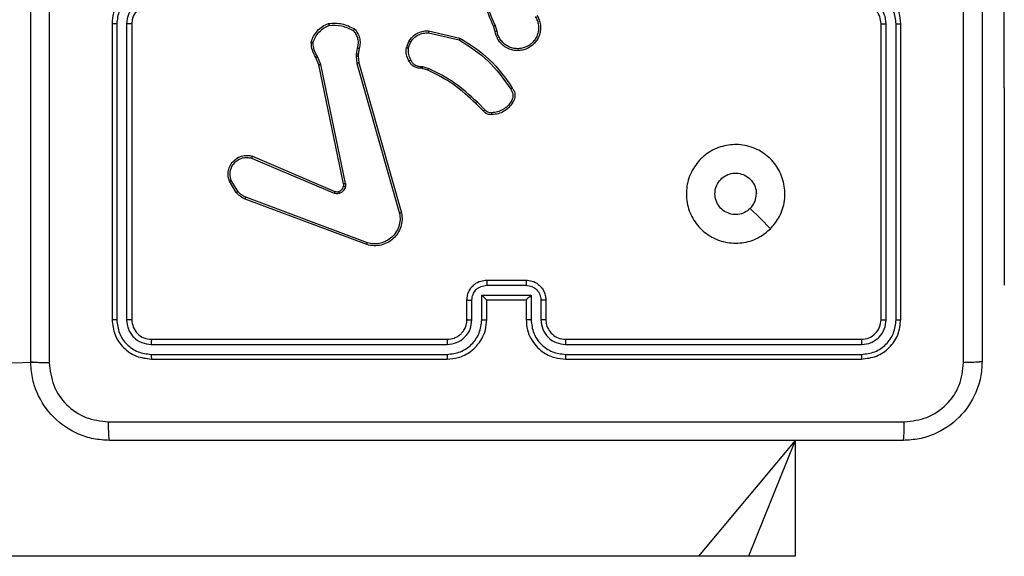
# Model space of a CAD drawing. Units: millimetres. Extents: x 315 to 699, y 220 to 532.
# Drawn here: x 539 to 549, y 371 to 377 of the extents above; entities that cross this region are included whole.
import ezdxf

# ---------------------------------------------------------------- set-up
doc = ezdxf.new("R2010")
doc.units = ezdxf.units.MM
doc.header["$LTSCALE"] = 25

msp = doc.modelspace()

# ---------------------------------------------------------------- linework, layer by layer
at = {"color": 7, "linetype": 'Continuous', "lineweight": 25}
for p, q in [((548.989, 376.2464), (548.989, 378.7464)), ((539.9391, 376.8964), (539.9391, 373.8964)), ((539.9865, 376.896), (539.9864, 373.8941)), ((540.0866, 376.896), (540.0865, 373.8941)), ((540.139, 376.8964), (540.139, 373.8964)), ((543.1476, 376.8036), (543.4582, 376.7329)), ((543.1494, 376.8236), (543.4667, 376.7512)), ((543.8245, 376.8162), (543.8066, 376.8718)), ((543.8441, 376.8194), (543.8244, 376.8803)), ((547.7391, 373.8964), (547.7391, 376.8964)), ((547.7916, 373.8941), (547.7915, 376.896)), ((547.8916, 373.8941), (547.8916, 376.896)), ((547.939, 373.8964), (547.939, 376.8964)), ((542.9241, 376.652), (542.9518, 376.7217)), ((542.9436, 376.6481), (542.9687, 376.7112)), ((542.4258, 376.65), (542.4148, 376.5893)), ((542.4451, 376.6441), (542.4352, 376.5887)), ((542.0368, 376.4798), (542.0053, 376.5546)), ((542.0559, 376.4836), (542.0214, 376.5655)), ((542.4148, 376.5893), (542.4139, 376.5669)), ((542.4139, 376.5669), (542.4224, 376.4936)), ((542.4352, 376.5887), (542.4342, 376.5662)), ((542.4342, 376.5662), (542.442, 376.4993)), ((542.2877, 375.2732), (542.0368, 376.4798)), ((542.3069, 375.2767), (542.0559, 376.4836)), ((542.4224, 376.4936), (542.8552, 374.9726)), ((542.442, 376.4993), (542.8749, 374.978)), ((543.0854, 376.4421), (543.071, 376.4442)), ((543.0717, 376.464), (543.088, 376.4617)), ((543.1423, 376.4258), (543.0854, 376.4421)), ((543.088, 376.4617), (543.1503, 376.4438)), ((548.989, 376.2464), (548.989, 374.2464)), ((543.7062, 376.0109), (543.6304, 376.0866)), ((543.7212, 376.0237), (543.6446, 376.1004)), ((541.3551, 375.5336), (542.1911, 375.1773)), ((541.3626, 375.5529), (542.1994, 375.1963)), ((541.214, 375.197), (541.1473, 375.3085)), ((541.1991, 375.1851), (541.1295, 375.3014)), ((542.5232, 374.6564), (541.2898, 375.1192)), ((542.5292, 374.6746), (541.2961, 375.1373)), ((543.7389, 374.2444), (544.1392, 374.2444)), ((543.739, 374.2964), (544.139, 374.2964)), ((548.989, 374.2464), (548.989, 374.2464)), ((543.6889, 374.1443), (544.1892, 374.1443)), ((543.6889, 373.8941), (543.6889, 374.1443)), ((544.1892, 374.1443), (544.1892, 373.8941)), ((543.5391, 373.8964), (543.5391, 374.0964)), ((543.5888, 373.8941), (543.5888, 374.0943)), ((543.739, 373.8964), (543.739, 374.0964)), ((543.739, 374.0964), (543.739, 374.0964)), ((543.739, 374.0964), (544.139, 374.0964)), ((544.139, 374.0964), (544.139, 373.8964)), ((544.139, 374.0964), (544.1391, 374.0964)), ((544.2893, 374.0943), (544.2893, 373.8941)), ((544.3391, 374.0964), (544.3391, 373.8964)), ((540.3367, 373.6439), (543.3387, 373.6439)), ((540.3391, 373.6964), (543.339, 373.6964)), ((544.5391, 373.6964), (547.539, 373.6964)), ((544.5394, 373.6439), (547.5414, 373.6439)), ((540.3367, 373.5438), (543.3387, 373.5439)), ((544.5394, 373.5439), (547.5414, 373.5438)), ((539.3017, 373.4607), (501.4576, 372.9964)), ((540.3391, 373.4964), (543.339, 373.4964)), ((544.5391, 373.4964), (547.539, 373.4964)), ((546.8679, 372.6714), (546.8679, 371.4964)), ((545.8887, 371.4964), (501.4576, 371.4964)), ((546.3961, 371.4964), (545.8887, 371.4964)), ((546.8679, 371.4964), (546.3961, 371.4964))]:
    msp.add_line(p, q, dxfattribs=at)
at = {"color": 8, "linetype": 'Continuous', "lineweight": 25}
for p, q in [((548.989, 376.2464), (548.989, 376.2464)), ((546.8679, 372.6714), (545.8887, 371.4964)), ((546.8679, 372.6714), (546.3961, 371.4964))]:
    msp.add_line(p, q, dxfattribs=at)
at = {"color": 7, "linetype": 'Continuous', "lineweight": 25, "flags": 128}
msp.add_lwpolyline([(546.6174, 374.818), (546.515, 374.9205), (546.4126, 375.0229)], dxfattribs=at)
at = {"color": 7, "linetype": 'Continuous', "lineweight": 25}
msp.add_arc((540.3391, 376.8964), 0.2, 90.00052, 179.99851, dxfattribs=at)
for points, knots in [([(539.1141, 373.4714), (539.1141, 374.3654), (539.1141, 376.1536), (539.1141, 378.8392), (539.1141, 380.6275), (539.1141, 381.5214)], [0, 0, 0, 0, 0.3332958, 0.6667014, 1, 1, 1, 1]), ([(548.5764, 373.4607), (548.5763, 374.3572), (548.5763, 376.15), (548.5763, 378.8428), (548.5763, 380.6357), (548.5764, 381.5321)], [0, 0, 0, 0, 0.333336, 0.666664, 1, 1, 1, 1]), ([(548.764, 381.5214), (548.764, 380.6275), (548.764, 378.8392), (548.764, 376.1536), (548.764, 374.3654), (548.764, 373.4714)], [0, 0, 0, 0, 0.333296, 0.666701, 1, 1, 1, 1]), ([(543.8066, 376.8718), (543.7447, 377.0244), (543.6208, 377.3297), (543.6168, 377.659), (543.6147, 377.8237)], [0, 0, 0, 0, 0.5, 1, 1, 1, 1]), ([(539.3018, 377.4964), (539.3018, 376.8235), (539.3018, 375.4775), (539.3018, 374.133), (539.3017, 373.4607)], [0, 0, 0, 0, 0.499992, 1, 1, 1, 1]), ([(543.8244, 376.8803), (543.7818, 376.9793), (543.6966, 377.1772), (543.6625, 377.39), (543.6454, 377.4964)], [0, 0, 0, 0, 0.4999909, 1, 1, 1, 1]), ([(540.3391, 377.2964), (540.304, 377.2938), (540.2364, 377.2886), (540.1453, 377.2503), (540.0715, 377.198), (540.0013, 377.1201), (539.949, 377.0178), (539.9421, 376.9335), (539.9391, 376.8964)], [0, 0, 0, 0, 0.167547, 0.322998, 0.466358, 0.597606, 0.822848, 1, 1, 1, 1]), ([(540.3367, 377.2463), (540.291, 377.2407), (540.1997, 377.2297), (540.1022, 377.1626), (540.0439, 377.0923), (539.9995, 377.0111), (539.9917, 376.942), (539.9865, 376.896)], [0, 0, 0, 0, 0.2496199, 0.4992354, 0.6235774, 0.7498816, 1, 1, 1, 1]), ([(547.939, 376.8964), (547.936, 376.9335), (547.9292, 377.0177), (547.8769, 377.12), (547.8068, 377.1979), (547.7329, 377.2502), (547.6418, 377.2886), (547.5741, 377.2938), (547.539, 377.2964)], [0, 0, 0, 0, 0.17695, 0.40212, 0.533384, 0.6768, 0.832337, 1, 1, 1, 1]), ([(547.8916, 376.896), (547.886, 376.9418), (547.8748, 377.0334), (547.7948, 377.1495), (547.6789, 377.2303), (547.5873, 377.2409), (547.5414, 377.2463)], [0, 0, 0, 0, 0.249906, 0.499847, 0.749541, 1, 1, 1, 1]), ([(540.3367, 377.1462), (540.3039, 377.1424), (540.2385, 377.1348), (540.1557, 377.0771), (540.0985, 376.9942), (540.0905, 376.9287), (540.0866, 376.896)], [0, 0, 0, 0, 0.250449, 0.500145, 0.750097, 1, 1, 1, 1]), ([(547.7915, 376.896), (547.7875, 376.9287), (547.7796, 376.9942), (547.7224, 377.0771), (547.6396, 377.1348), (547.5741, 377.1424), (547.5414, 377.1462)], [0, 0, 0, 0, 0.2499007, 0.4998456, 0.7495534, 1, 1, 1, 1]), ([(547.7391, 376.8964), (547.7365, 376.921), (547.7326, 376.9589), (547.7085, 377.0051), (547.6852, 377.0347), (547.6599, 377.0567), (547.6316, 377.0748), (547.5921, 377.092), (547.5584, 377.0948), (547.539, 377.0964)], [0, 0, 0, 0, 0.2336213, 0.3600142, 0.4924707, 0.5927281, 0.6790247, 0.8148382, 1, 1, 1, 1]), ([(542.1338, 376.8993), (542.1804, 376.9017), (542.2736, 376.9065), (542.3569, 376.8644), (542.3986, 376.8433)], [0, 0, 0, 0, 0.499997, 1, 1, 1, 1]), ([(544.2482, 376.9813), (544.2566, 376.9663), (544.2733, 376.9363), (544.285, 376.8857), (544.2861, 376.8341), (544.2758, 376.7841), (544.2551, 376.7378), (544.2249, 376.6967), (544.1853, 376.6624), (544.14, 376.6385), (544.0918, 376.6251), (544.0425, 376.622), (543.9918, 376.6298), (543.9308, 376.6538), (543.8803, 376.6957), (543.8408, 376.7544), (543.8306, 376.7929), (543.8245, 376.8162)], [0, 0, 0, 0, 0.062543, 0.125087, 0.18763, 0.250175, 0.31021, 0.371909, 0.435276, 0.50031, 0.557567, 0.617263, 0.679399, 0.743964, 0.855302, 0.912919, 1, 1, 1, 1]), ([(544.2314, 376.9704), (544.239, 376.9567), (544.2543, 376.9293), (544.2651, 376.8831), (544.2661, 376.8359), (544.2566, 376.7896), (544.2372, 376.7465), (544.2087, 376.7088), (544.1727, 376.6781), (544.1308, 376.6563), (544.0852, 376.644), (544.038, 376.6422), (543.9915, 376.6507), (543.948, 376.6693), (543.9097, 376.697), (543.8785, 376.7323), (543.8552, 376.7737), (543.8478, 376.8042), (543.8441, 376.8194)], [0, 0, 0, 0, 0.0625077, 0.1250159, 0.1875056, 0.2500185, 0.3125004, 0.3750135, 0.4375056, 0.5000045, 0.5625086, 0.6249951, 0.6875167, 0.7499894, 0.8124993, 0.8749963, 0.9375039, 1, 1, 1, 1]), ([(539.9865, 376.896), (539.9802, 376.896), (539.9676, 376.8961), (539.952, 376.8962), (539.9412, 376.8963), (539.9398, 376.8964), (539.9391, 376.8964)], [0, 0, 0, 0, 0.250117, 0.500009, 0.749901, 1, 1, 1, 1]), ([(540.139, 376.8964), (540.1388, 376.8964), (540.1384, 376.8963), (540.1352, 376.8963), (540.1303, 376.8962), (540.1238, 376.8961), (540.1157, 376.8961), (540.1065, 376.8961), (540.0967, 376.896), (540.0899, 376.896), (540.0866, 376.896)], [0, 0, 0, 0, 0.1249985, 0.2501524, 0.375295, 0.4999278, 0.6246928, 0.7498006, 0.8749881, 1, 1, 1, 1]), ([(541.9593, 376.7066), (541.9664, 376.7281), (541.9807, 376.771), (542.021, 376.8261), (542.0719, 376.8717), (542.1131, 376.8901), (542.1338, 376.8993)], [0, 0, 0, 0, 0.250001, 0.499994, 0.749991, 1, 1, 1, 1]), ([(541.9788, 376.7038), (541.9856, 376.7233), (541.9991, 376.7622), (542.0362, 376.812), (542.0822, 376.8538), (542.1196, 376.8711), (542.1382, 376.8797)], [0, 0, 0, 0, 0.249887, 0.499998, 0.75012, 1, 1, 1, 1]), ([(542.1338, 376.8993), (542.1338, 376.8991), (542.1338, 376.8986), (542.1345, 376.8955), (542.1353, 376.8918), (542.1362, 376.8882), (542.1371, 376.8841), (542.1379, 376.8812), (542.1382, 376.8797)], [0, 0, 0, 0, 0.211515, 0.448034, 0.575966, 0.710865, 0.852281, 1, 1, 1, 1]), ([(542.1382, 376.8797), (542.1817, 376.8816), (542.2686, 376.8855), (542.3466, 376.8468), (542.3855, 376.8275)], [0, 0, 0, 0, 0.500003, 1, 1, 1, 1]), ([(542.3986, 376.8433), (542.3984, 376.8431), (542.3981, 376.8427), (542.3959, 376.8401), (542.3934, 376.837), (542.3911, 376.8342), (542.3884, 376.831), (542.3865, 376.8287), (542.3855, 376.8275)], [0, 0, 0, 0, 0.2192296, 0.4583307, 0.5855592, 0.7184944, 0.8567993, 1, 1, 1, 1]), ([(542.3855, 376.8275), (542.3956, 376.8151), (542.4156, 376.7902), (542.4318, 376.7447), (542.4368, 376.6966), (542.4294, 376.6655), (542.4258, 376.65)], [0, 0, 0, 0, 0.2500316, 0.4999946, 0.7499636, 1, 1, 1, 1]), ([(542.3986, 376.8433), (542.4098, 376.8299), (542.4324, 376.8028), (542.4512, 376.7523), (542.4578, 376.6977), (542.4494, 376.6621), (542.4451, 376.6441)], [0, 0, 0, 0, 0.243047, 0.490726, 0.743043, 1, 1, 1, 1]), ([(542.9518, 376.7217), (542.9676, 376.7427), (542.9966, 376.7813), (543.0555, 376.8123), (543.1063, 376.8248), (543.1365, 376.824), (543.1494, 376.8236)], [0, 0, 0, 0, 0.3345994, 0.612978, 0.8348513, 1, 1, 1, 1]), ([(542.9687, 376.7112), (542.979, 376.7257), (542.9997, 376.7545), (543.044, 376.7849), (543.0944, 376.8034), (543.1299, 376.8035), (543.1476, 376.8036)], [0, 0, 0, 0, 0.250051, 0.500009, 0.749956, 1, 1, 1, 1]), ([(543.1494, 376.8236), (543.1493, 376.8233), (543.1493, 376.8227), (543.1488, 376.8181), (543.1483, 376.8114), (543.1478, 376.8062), (543.1476, 376.8036)], [0, 0, 0, 0, 0.250236, 0.500011, 0.749836, 1, 1, 1, 1]), ([(543.8066, 376.8718), (543.807, 376.872), (543.8077, 376.8723), (543.8124, 376.8745), (543.8182, 376.8773), (543.8224, 376.8793), (543.8244, 376.8803)], [0, 0, 0, 0, 0.279955, 0.559094, 0.779542, 1, 1, 1, 1]), ([(543.8441, 376.8194), (543.8416, 376.819), (543.8364, 376.8181), (543.8299, 376.817), (543.8254, 376.8163), (543.8248, 376.8162), (543.8245, 376.8162)], [0, 0, 0, 0, 0.250043, 0.499823, 0.749898, 1, 1, 1, 1]), ([(547.7391, 376.8964), (547.7393, 376.8964), (547.7397, 376.8963), (547.7429, 376.8963), (547.7478, 376.8962), (547.7543, 376.8961), (547.7624, 376.8961), (547.7715, 376.8961), (547.7814, 376.896), (547.7881, 376.896), (547.7915, 376.896)], [0, 0, 0, 0, 0.125028, 0.250212, 0.37522, 0.499995, 0.624731, 0.749804, 0.87495, 1, 1, 1, 1]), ([(547.8916, 376.896), (547.8979, 376.896), (547.9105, 376.8961), (547.9261, 376.8962), (547.9369, 376.8963), (547.9383, 376.8964), (547.939, 376.8964)], [0, 0, 0, 0, 0.250142, 0.500007, 0.749851, 1, 1, 1, 1]), ([(541.9593, 376.7066), (541.9595, 376.7066), (541.96, 376.7065), (541.9631, 376.706), (541.9668, 376.7055), (541.9703, 376.705), (541.9744, 376.7044), (541.9773, 376.704), (541.9788, 376.7038)], [0, 0, 0, 0, 0.215124, 0.452577, 0.580359, 0.71449, 0.854459, 1, 1, 1, 1]), ([(542.0053, 376.5546), (541.9919, 376.5782), (541.9651, 376.6254), (541.9612, 376.6796), (541.9593, 376.7066)], [0, 0, 0, 0, 0.4999898, 1, 1, 1, 1]), ([(542.0214, 376.5655), (542.0092, 376.587), (541.9848, 376.63), (541.9808, 376.6792), (541.9788, 376.7038)], [0, 0, 0, 0, 0.4999864, 1, 1, 1, 1]), ([(542.9518, 376.7217), (542.9521, 376.7214), (542.9527, 376.721), (542.9572, 376.7182), (542.9628, 376.7148), (542.9668, 376.7124), (542.9687, 376.7112)], [0, 0, 0, 0, 0.27958, 0.559138, 0.7795, 1, 1, 1, 1]), ([(543.4667, 376.7512), (543.4666, 376.751), (543.4664, 376.7506), (543.4652, 376.7478), (543.4636, 376.7444), (543.462, 376.7411), (543.4602, 376.7372), (543.4589, 376.7343), (543.4582, 376.7329)], [0, 0, 0, 0, 0.202128, 0.435899, 0.564742, 0.701773, 0.846924, 1, 1, 1, 1]), ([(543.4582, 376.7329), (543.5621, 376.6669), (543.77, 376.535), (543.9117, 376.3336), (543.9825, 376.2329)], [0, 0, 0, 0, 0.49999, 1, 1, 1, 1]), ([(543.4667, 376.7512), (543.5732, 376.6838), (543.7843, 376.5503), (543.9279, 376.3459), (543.999, 376.2447)], [0, 0, 0, 0, 0.5046532, 1, 1, 1, 1]), ([(542.4451, 376.6441), (542.4448, 376.6441), (542.444, 376.6443), (542.4388, 376.6459), (542.4324, 376.6479), (542.428, 376.6493), (542.4258, 376.65)], [0, 0, 0, 0, 0.279932, 0.559135, 0.779414, 1, 1, 1, 1]), ([(542.9516, 376.5183), (542.9409, 376.5393), (542.9196, 376.5814), (542.9226, 376.6285), (542.9241, 376.652)], [0, 0, 0, 0, 0.500002, 1, 1, 1, 1]), ([(542.9436, 376.6481), (542.9421, 376.6484), (542.9393, 376.6489), (542.9353, 376.6497), (542.9318, 376.6504), (542.9281, 376.6511), (542.9249, 376.6518), (542.9244, 376.6519), (542.9241, 376.652)], [0, 0, 0, 0, 0.1413238, 0.2782075, 0.4102633, 0.5376627, 0.7776826, 1, 1, 1, 1]), ([(542.9436, 376.6481), (542.9423, 376.6268), (542.9399, 376.5843), (542.9594, 376.5464), (542.9691, 376.5275)], [0, 0, 0, 0, 0.500011, 1, 1, 1, 1]), ([(542.0053, 376.5546), (542.0056, 376.5548), (542.0062, 376.5553), (542.0104, 376.5581), (542.0158, 376.5617), (542.0195, 376.5643), (542.0214, 376.5655)], [0, 0, 0, 0, 0.279862, 0.558926, 0.779197, 1, 1, 1, 1]), ([(542.4342, 376.5662), (542.4338, 376.5662), (542.433, 376.5662), (542.4276, 376.5663), (542.4208, 376.5666), (542.4162, 376.5668), (542.4139, 376.5669)], [0, 0, 0, 0, 0.279743, 0.558927, 0.779391, 1, 1, 1, 1]), ([(542.4352, 376.5887), (542.4348, 376.5887), (542.434, 376.5886), (542.4286, 376.5888), (542.4218, 376.589), (542.4172, 376.5892), (542.4148, 376.5893)], [0, 0, 0, 0, 0.279731, 0.559064, 0.779553, 1, 1, 1, 1]), ([(542.9516, 376.5183), (542.9518, 376.5184), (542.9523, 376.5186), (542.9553, 376.5202), (542.9587, 376.522), (542.9618, 376.5236), (542.9653, 376.5255), (542.9678, 376.5268), (542.9691, 376.5275)], [0, 0, 0, 0, 0.226171, 0.467817, 0.594906, 0.725791, 0.860923, 1, 1, 1, 1]), ([(543.071, 376.4442), (543.0581, 376.4448), (543.0326, 376.446), (542.9979, 376.4622), (542.9692, 376.4862), (542.9574, 376.5077), (542.9516, 376.5183)], [0, 0, 0, 0, 0.2580245, 0.5107028, 0.7580243, 1, 1, 1, 1]), ([(542.9691, 376.5275), (542.9742, 376.518), (542.9844, 376.4991), (543.0096, 376.4783), (543.0394, 376.465), (543.0609, 376.4644), (543.0717, 376.464)], [0, 0, 0, 0, 0.2500469, 0.4999872, 0.7499144, 1, 1, 1, 1]), ([(542.0368, 376.4798), (542.0371, 376.4799), (542.0377, 376.48), (542.042, 376.4808), (542.0483, 376.4821), (542.0534, 376.4831), (542.0559, 376.4836)], [0, 0, 0, 0, 0.249876, 0.49997, 0.749604, 1, 1, 1, 1]), ([(542.442, 376.4993), (542.4417, 376.4992), (542.4411, 376.499), (542.4366, 376.4977), (542.4301, 376.4958), (542.425, 376.4944), (542.4224, 376.4936)], [0, 0, 0, 0, 0.250002, 0.499954, 0.749804, 1, 1, 1, 1]), ([(543.071, 376.4442), (543.071, 376.4444), (543.071, 376.445), (543.0711, 376.4484), (543.0713, 376.4522), (543.0714, 376.4558), (543.0715, 376.4597), (543.0716, 376.4626), (543.0717, 376.464)], [0, 0, 0, 0, 0.2273778, 0.4694908, 0.5963227, 0.7269676, 0.8617195, 1, 1, 1, 1]), ([(543.0854, 376.4421), (543.0855, 376.4425), (543.0855, 376.4433), (543.0862, 376.4485), (543.0871, 376.4549), (543.0877, 376.4595), (543.088, 376.4617)], [0, 0, 0, 0, 0.279426, 0.558812, 0.779172, 1, 1, 1, 1]), ([(543.1423, 376.4258), (543.1425, 376.4261), (543.1428, 376.4268), (543.1449, 376.4316), (543.1475, 376.4375), (543.1494, 376.4417), (543.1503, 376.4438)], [0, 0, 0, 0, 0.279554, 0.558924, 0.77934, 1, 1, 1, 1]), ([(543.6304, 376.0866), (543.557, 376.1545), (543.4101, 376.2903), (543.2316, 376.3806), (543.1423, 376.4258)], [0, 0, 0, 0, 0.499998, 1, 1, 1, 1]), ([(543.6446, 376.1004), (543.5702, 376.1691), (543.4214, 376.3065), (543.2407, 376.398), (543.1503, 376.4438)], [0, 0, 0, 0, 0.500004, 1, 1, 1, 1]), ([(543.999, 376.2447), (543.9988, 376.2445), (543.9984, 376.2441), (543.9955, 376.2421), (543.9923, 376.2398), (543.9894, 376.2377), (543.9861, 376.2354), (543.9837, 376.2338), (543.9825, 376.2329)], [0, 0, 0, 0, 0.228717, 0.47089, 0.597598, 0.728269, 0.862451, 1, 1, 1, 1]), ([(543.9825, 376.2329), (543.9887, 376.2235), (544.0011, 376.2047), (544.0071, 376.171), (544.0033, 376.137), (543.9923, 376.1174), (543.9867, 376.1076)], [0, 0, 0, 0, 0.25006, 0.499994, 0.749923, 1, 1, 1, 1]), ([(543.999, 376.2447), (544.0053, 376.235), (544.0199, 376.213), (544.0281, 376.1705), (544.0221, 376.1287), (544.0088, 376.106), (544.0035, 376.0971)], [0, 0, 0, 0, 0.218518, 0.500095, 0.804002, 1, 1, 1, 1]), ([(543.9867, 376.1076), (543.9753, 376.0915), (543.9525, 376.0593), (543.9043, 376.0243), (543.8499, 376), (543.8106, 375.9962), (543.791, 375.9944)], [0, 0, 0, 0, 0.249868, 0.500018, 0.750143, 1, 1, 1, 1]), ([(544.0035, 376.0971), (544.0033, 376.0972), (544.0028, 376.0974), (544, 376.0991), (543.9968, 376.1012), (543.9938, 376.1031), (543.9904, 376.1052), (543.988, 376.1068), (543.9867, 376.1076)], [0, 0, 0, 0, 0.222734, 0.463165, 0.590428, 0.722321, 0.858883, 1, 1, 1, 1]), ([(543.6304, 376.0866), (543.6307, 376.0868), (543.6311, 376.0872), (543.6344, 376.0904), (543.639, 376.0949), (543.6427, 376.0986), (543.6446, 376.1004)], [0, 0, 0, 0, 0.250047, 0.49983, 0.749621, 1, 1, 1, 1]), ([(543.7062, 376.0109), (543.7064, 376.011), (543.7068, 376.0113), (543.7092, 376.0133), (543.712, 376.0157), (543.7147, 376.0181), (543.7178, 376.0208), (543.7201, 376.0227), (543.7212, 376.0237)], [0, 0, 0, 0, 0.212771, 0.449939, 0.577753, 0.712156, 0.853069, 1, 1, 1, 1]), ([(543.7925, 375.9748), (543.7846, 375.9744), (543.7687, 375.9735), (543.7452, 375.9801), (543.7231, 375.9921), (543.7119, 376.0046), (543.7062, 376.0109)], [0, 0, 0, 0, 0.240061, 0.486792, 0.740085, 1, 1, 1, 1]), ([(543.791, 375.9944), (543.7843, 375.994), (543.7711, 375.9932), (543.7518, 375.9988), (543.7343, 376.0087), (543.7256, 376.0187), (543.7212, 376.0237)], [0, 0, 0, 0, 0.250053, 0.499961, 0.74994, 1, 1, 1, 1]), ([(544.0035, 376.0971), (543.9913, 376.0796), (543.9668, 376.0448), (543.915, 376.0067), (543.8561, 375.9807), (543.8137, 375.9767), (543.7925, 375.9748)], [0, 0, 0, 0, 0.250009, 0.500008, 0.750007, 1, 1, 1, 1]), ([(543.7925, 375.9748), (543.7924, 375.975), (543.7924, 375.9756), (543.7921, 375.98), (543.7916, 375.9865), (543.7912, 375.9917), (543.791, 375.9944)], [0, 0, 0, 0, 0.242317, 0.489769, 0.741934, 1, 1, 1, 1]), ([(546.6174, 374.818), (546.5818, 374.7879), (546.5034, 374.7216), (546.3494, 374.6696), (546.179, 374.6693), (546.0171, 374.7251), (545.8842, 374.8325), (545.7923, 374.9769), (545.7558, 375.144), (545.7746, 375.3147), (545.85, 375.4677), (545.972, 375.5888), (546.1257, 375.6619), (546.2966, 375.6794), (546.4627, 375.6409), (546.6072, 375.548), (546.7123, 375.4136), (546.7674, 375.2513), (546.7648, 375.0806), (546.712, 374.9288), (546.6464, 374.852), (546.6174, 374.818)], [0, 0, 0, 0, 0.044524, 0.097905, 0.151704, 0.205541, 0.258935, 0.312783, 0.366705, 0.419996, 0.474538, 0.527071, 0.582038, 0.634413, 0.689048, 0.742519, 0.79617, 0.849852, 0.903702, 0.957429, 1, 1, 1, 1]), ([(541.1295, 375.3014), (541.125, 375.3155), (541.1153, 375.3456), (541.1154, 375.3968), (541.1304, 375.4518), (541.1657, 375.5053), (541.2182, 375.5442), (541.2754, 375.5614), (541.3237, 375.5627), (541.3509, 375.5558), (541.3626, 375.5529)], [0, 0, 0, 0, 0.103763, 0.221729, 0.353875, 0.50018, 0.664932, 0.803244, 0.914961, 1, 1, 1, 1]), ([(541.1473, 375.3085), (541.1418, 375.328), (541.1323, 375.3622), (541.1383, 375.4103), (541.1534, 375.4511), (541.1788, 375.4879), (541.2161, 375.5184), (541.2603, 375.537), (541.3083, 375.5437), (541.3395, 375.5369), (541.3551, 375.5336)], [0, 0, 0, 0, 0.1586502, 0.2769098, 0.3748887, 0.5000069, 0.6249935, 0.75003, 0.8750028, 1, 1, 1, 1]), ([(541.3626, 375.5529), (541.3625, 375.5527), (541.3622, 375.5523), (541.361, 375.5493), (541.3596, 375.5457), (541.3583, 375.5422), (541.3567, 375.538), (541.3556, 375.5351), (541.3551, 375.5336)], [0, 0, 0, 0, 0.205831, 0.44037, 0.568976, 0.705223, 0.848921, 1, 1, 1, 1]), ([(541.1295, 375.3014), (541.1298, 375.3015), (541.1303, 375.3017), (541.1344, 375.3033), (541.1402, 375.3056), (541.1449, 375.3075), (541.1473, 375.3085)], [0, 0, 0, 0, 0.250299, 0.50024, 0.749966, 1, 1, 1, 1]), ([(546.4125, 375.0229), (546.3942, 375.0079), (546.3576, 374.9778), (546.2876, 374.9589), (546.2161, 374.9628), (546.1497, 374.9905), (546.0963, 375.0385), (546.0617, 375.1016), (546.05, 375.1725), (546.0625, 375.2433), (546.0976, 375.306), (546.1515, 375.3535), (546.2181, 375.3804), (546.2898, 375.3839), (546.3586, 375.3634), (546.4169, 375.3213), (546.4577, 375.2622), (546.4729, 375.209), (546.4738, 375.1785), (546.474, 375.1714)], [0, 0, 0, 0, 0.0613, 0.122595, 0.183902, 0.245274, 0.30666, 0.368104, 0.429517, 0.490922, 0.552224, 0.613536, 0.67478, 0.736101, 0.797423, 0.858839, 0.920276, 0.981707, 1, 1, 1, 1]), ([(542.2374, 375.195), (542.2434, 375.1976), (542.2553, 375.2027), (542.2699, 375.2157), (542.2814, 375.2316), (542.2853, 375.2439), (542.2873, 375.2501)], [0, 0, 0, 0, 0.250017, 0.499977, 0.749992, 1, 1, 1, 1]), ([(542.3063, 375.2448), (542.3039, 375.2371), (542.2989, 375.2216), (542.2842, 375.2019), (542.266, 375.1852), (542.251, 375.1788), (542.2436, 375.1755)], [0, 0, 0, 0, 0.24638, 0.500021, 0.751696, 1, 1, 1, 1]), ([(542.2873, 375.2501), (542.288, 375.2539), (542.2894, 375.2616), (542.2883, 375.2693), (542.2877, 375.2732)], [0, 0, 0, 0, 0.500038, 1, 1, 1, 1]), ([(542.2873, 375.2501), (542.2876, 375.2499), (542.2882, 375.2496), (542.2925, 375.2483), (542.2988, 375.2466), (542.3038, 375.2454), (542.3063, 375.2448)], [0, 0, 0, 0, 0.25015, 0.500041, 0.749689, 1, 1, 1, 1]), ([(542.3069, 375.2767), (542.304, 375.2761), (542.2984, 375.275), (542.2921, 375.2738), (542.2884, 375.2732), (542.2879, 375.2732), (542.2877, 375.2732)], [0, 0, 0, 0, 0.280073, 0.559081, 0.779707, 1, 1, 1, 1]), ([(542.3069, 375.2767), (542.3077, 375.2714), (542.3093, 375.2607), (542.3073, 375.2501), (542.3063, 375.2448)], [0, 0, 0, 0, 0.499164, 1, 1, 1, 1]), ([(541.1991, 375.1851), (541.1993, 375.1854), (541.1999, 375.1858), (541.2038, 375.1889), (541.2088, 375.1928), (541.2123, 375.1956), (541.214, 375.197)], [0, 0, 0, 0, 0.279371, 0.558837, 0.779261, 1, 1, 1, 1]), ([(541.2898, 375.1192), (541.2722, 375.1272), (541.2375, 375.1431), (541.2118, 375.1712), (541.1991, 375.1851)], [0, 0, 0, 0, 0.505583, 1, 1, 1, 1]), ([(541.2961, 375.1373), (541.2804, 375.1445), (541.249, 375.1589), (541.2257, 375.1843), (541.214, 375.197)], [0, 0, 0, 0, 0.500031, 1, 1, 1, 1]), ([(541.2898, 375.1192), (541.2898, 375.1196), (541.29, 375.1203), (541.2916, 375.1251), (541.2938, 375.131), (541.2953, 375.1352), (541.2961, 375.1373)], [0, 0, 0, 0, 0.2797057, 0.5588783, 0.779218, 1, 1, 1, 1]), ([(542.1994, 375.1963), (542.1992, 375.1959), (542.1988, 375.1952), (542.1966, 375.1901), (542.1939, 375.1838), (542.192, 375.1795), (542.1911, 375.1773)], [0, 0, 0, 0, 0.279809, 0.559046, 0.779506, 1, 1, 1, 1]), ([(542.2436, 375.1755), (542.2348, 375.1734), (542.2171, 375.1691), (542.1998, 375.1746), (542.1911, 375.1773)], [0, 0, 0, 0, 0.499985, 1, 1, 1, 1]), ([(542.1994, 375.1963), (542.2054, 375.1944), (542.2179, 375.1903), (542.2308, 375.1934), (542.2374, 375.195)], [0, 0, 0, 0, 0.477925, 1, 1, 1, 1]), ([(542.2374, 375.195), (542.2375, 375.1946), (542.2376, 375.1938), (542.2392, 375.1886), (542.2413, 375.1822), (542.2428, 375.1778), (542.2436, 375.1755)], [0, 0, 0, 0, 0.279732, 0.558926, 0.779504, 1, 1, 1, 1]), ([(546.4125, 375.0229), (546.4276, 375.0412), (546.4576, 375.0779), (546.4727, 375.1325), (546.4738, 375.1637), (546.474, 375.1714)], [0, 0, 0, 0, 0.428903, 0.857829, 1, 1, 1, 1]), ([(542.8749, 374.978), (542.8779, 374.9542), (542.884, 374.9068), (542.8697, 374.8356), (542.839, 374.7704), (542.7931, 374.716), (542.7354, 374.675), (542.6691, 374.6497), (542.5958, 374.6406), (542.5476, 374.6511), (542.5232, 374.6564)], [0, 0, 0, 0, 0.124965, 0.24994, 0.374927, 0.499932, 0.619429, 0.742599, 0.869448, 1, 1, 1, 1]), ([(542.8552, 374.9726), (542.8579, 374.9506), (542.8633, 374.9066), (542.8497, 374.8387), (542.8203, 374.7786), (542.7767, 374.7282), (542.7237, 374.6909), (542.661, 374.6679), (542.5942, 374.6605), (542.5508, 374.6699), (542.5292, 374.6746)], [0, 0, 0, 0, 0.125037, 0.249983, 0.386888, 0.499974, 0.624982, 0.750001, 0.874999, 1, 1, 1, 1]), ([(542.8749, 374.978), (542.8747, 374.9779), (542.8742, 374.9776), (542.8711, 374.9767), (542.8674, 374.9757), (542.8638, 374.9748), (542.8597, 374.9737), (542.8567, 374.973), (542.8552, 374.9726)], [0, 0, 0, 0, 0.212043, 0.448745, 0.576816, 0.711608, 0.852665, 1, 1, 1, 1]), ([(542.5232, 374.6564), (542.5232, 374.6566), (542.5233, 374.657), (542.5242, 374.6597), (542.5253, 374.663), (542.5264, 374.6664), (542.5277, 374.6703), (542.5287, 374.6731), (542.5292, 374.6746)], [0, 0, 0, 0, 0.2022696, 0.4363152, 0.5650667, 0.7018339, 0.8469635, 1, 1, 1, 1]), ([(543.5391, 374.0964), (543.5402, 374.113), (543.5426, 374.1453), (543.5601, 374.1892), (543.5846, 374.2258), (543.6224, 374.2621), (543.6747, 374.2907), (543.7189, 374.2946), (543.739, 374.2964)], [0, 0, 0, 0, 0.158742, 0.307907, 0.447496, 0.577486, 0.807755, 1, 1, 1, 1]), ([(543.5888, 374.0943), (543.5911, 374.1139), (543.5957, 374.1532), (543.6303, 374.2029), (543.6801, 374.2372), (543.7193, 374.242), (543.7389, 374.2444)], [0, 0, 0, 0, 0.25046, 0.500165, 0.750115, 1, 1, 1, 1]), ([(543.739, 374.2964), (543.739, 374.2962), (543.739, 374.2958), (543.739, 374.2926), (543.739, 374.2878), (543.739, 374.2813), (543.7389, 374.2733), (543.7389, 374.2642), (543.7389, 374.2544), (543.7389, 374.2477), (543.7389, 374.2444)], [0, 0, 0, 0, 0.125052, 0.250173, 0.375276, 0.499979, 0.624776, 0.749797, 0.874949, 1, 1, 1, 1]), ([(544.139, 374.2964), (544.1391, 374.2962), (544.1391, 374.2958), (544.1391, 374.2926), (544.1391, 374.2878), (544.1391, 374.2813), (544.1392, 374.2733), (544.1392, 374.2642), (544.1392, 374.2544), (544.1392, 374.2477), (544.1392, 374.2444)], [0, 0, 0, 0, 0.1250401, 0.2502909, 0.3752529, 0.5000593, 0.6247521, 0.7498253, 0.8749626, 1, 1, 1, 1]), ([(544.139, 374.2964), (544.1593, 374.2946), (544.2037, 374.2907), (544.256, 374.2619), (544.2938, 374.2256), (544.3181, 374.189), (544.3356, 374.1451), (544.3379, 374.113), (544.3391, 374.0964)], [0, 0, 0, 0, 0.1931507, 0.4237111, 0.5536346, 0.693, 0.8417896, 1, 1, 1, 1]), ([(544.1392, 374.2444), (544.1588, 374.242), (544.198, 374.2372), (544.2478, 374.2029), (544.2824, 374.1532), (544.287, 374.1139), (544.2893, 374.0943)], [0, 0, 0, 0, 0.249908, 0.499856, 0.749544, 1, 1, 1, 1]), ([(543.6889, 374.1443), (543.6944, 374.1388), (543.7055, 374.1278), (543.7189, 374.1147), (543.7284, 374.1057), (543.7341, 374.1004), (543.7379, 374.0971), (543.7386, 374.0966), (543.739, 374.0964)], [0, 0, 0, 0, 0.251462, 0.502518, 0.646539, 0.775733, 0.892459, 1, 1, 1, 1]), ([(544.1892, 374.1443), (544.1837, 374.1388), (544.1726, 374.1278), (544.1592, 374.1147), (544.1497, 374.1057), (544.144, 374.1004), (544.1402, 374.0971), (544.1395, 374.0966), (544.1391, 374.0964)], [0, 0, 0, 0, 0.251482, 0.502529, 0.646483, 0.775638, 0.892441, 1, 1, 1, 1]), ([(543.5391, 374.0964), (543.54, 374.0961), (543.5419, 374.0955), (543.5552, 374.0948), (543.5716, 374.0943), (543.5831, 374.0943), (543.5888, 374.0943)], [0, 0, 0, 0, 0.279793, 0.559083, 0.779486, 1, 1, 1, 1]), ([(544.3391, 374.0964), (544.3381, 374.0961), (544.3362, 374.0955), (544.3229, 374.0948), (544.3065, 374.0943), (544.295, 374.0943), (544.2893, 374.0943)], [0, 0, 0, 0, 0.279881, 0.559017, 0.7795, 1, 1, 1, 1]), ([(539.9864, 373.8941), (539.9794, 373.8941), (539.9654, 373.8942), (539.9499, 373.8949), (539.9408, 373.8956), (539.9396, 373.8962), (539.9391, 373.8964)], [0, 0, 0, 0, 0.2798525, 0.5592334, 0.7795354, 1, 1, 1, 1]), ([(539.9391, 373.8964), (539.9451, 373.844), (539.9571, 373.7393), (540.0495, 373.607), (540.1818, 373.5145), (540.2866, 373.5024), (540.3391, 373.4964)], [0, 0, 0, 0, 0.249957, 0.499871, 0.749848, 1, 1, 1, 1]), ([(539.9864, 373.8941), (539.992, 373.8484), (540.003, 373.757), (540.0702, 373.6594), (540.1406, 373.6012), (540.2218, 373.5568), (540.2908, 373.549), (540.3367, 373.5438)], [0, 0, 0, 0, 0.249618, 0.499217, 0.623815, 0.749843, 1, 1, 1, 1]), ([(540.139, 373.8964), (540.138, 373.8961), (540.1359, 373.8954), (540.1218, 373.8946), (540.1044, 373.8941), (540.0925, 373.8941), (540.0865, 373.8941)], [0, 0, 0, 0, 0.2797758, 0.5590297, 0.7794234, 1, 1, 1, 1]), ([(540.0865, 373.8941), (540.0902, 373.8613), (540.0958, 373.812), (540.1275, 373.754), (540.1691, 373.7038), (540.2388, 373.6558), (540.304, 373.6478), (540.3367, 373.6439)], [0, 0, 0, 0, 0.250153, 0.376174, 0.500777, 0.750381, 1, 1, 1, 1]), ([(540.139, 373.8964), (540.142, 373.8702), (540.1481, 373.8179), (540.1943, 373.7517), (540.2604, 373.7054), (540.3128, 373.6994), (540.3391, 373.6964)], [0, 0, 0, 0, 0.250018, 0.499876, 0.749782, 1, 1, 1, 1]), ([(543.3387, 373.5439), (543.3844, 373.5495), (543.476, 373.5606), (543.5921, 373.6407), (543.6729, 373.7565), (543.6836, 373.8482), (543.6889, 373.8941)], [0, 0, 0, 0, 0.2499016, 0.499854, 0.7495446, 1, 1, 1, 1]), ([(543.3387, 373.6439), (543.3714, 373.6479), (543.4368, 373.6559), (543.5197, 373.7131), (543.5774, 373.7959), (543.585, 373.8613), (543.5888, 373.8941)], [0, 0, 0, 0, 0.249901, 0.499853, 0.749544, 1, 1, 1, 1]), ([(543.339, 373.4964), (543.376, 373.4994), (543.4601, 373.5063), (543.5623, 373.5584), (543.6403, 373.6285), (543.6927, 373.7023), (543.7312, 373.7935), (543.7364, 373.8613), (543.739, 373.8964)], [0, 0, 0, 0, 0.17649, 0.401513, 0.532815, 0.676339, 0.832073, 1, 1, 1, 1]), ([(543.339, 373.6964), (543.3636, 373.699), (543.4015, 373.7029), (543.4477, 373.727), (543.4772, 373.7503), (543.4992, 373.7754), (543.5173, 373.8036), (543.5346, 373.8432), (543.5374, 373.8769), (543.5391, 373.8964)], [0, 0, 0, 0, 0.2335428, 0.3599361, 0.4924425, 0.5921469, 0.6777202, 0.8137467, 1, 1, 1, 1]), ([(543.5391, 373.8964), (543.5398, 373.8961), (543.5414, 373.8955), (543.5528, 373.8948), (543.5693, 373.8942), (543.5823, 373.8942), (543.5888, 373.8941)], [0, 0, 0, 0, 0.250168, 0.499946, 0.749834, 1, 1, 1, 1]), ([(543.6889, 373.8941), (543.6954, 373.8941), (543.7086, 373.8942), (543.7252, 373.8947), (543.7367, 373.8955), (543.7383, 373.8961), (543.739, 373.8964)], [0, 0, 0, 0, 0.250215, 0.500069, 0.749941, 1, 1, 1, 1]), ([(544.1892, 373.8941), (544.1826, 373.8941), (544.1695, 373.8942), (544.1529, 373.8947), (544.1414, 373.8955), (544.1398, 373.8961), (544.139, 373.8964)], [0, 0, 0, 0, 0.2501411, 0.4999779, 0.7498954, 1, 1, 1, 1]), ([(544.139, 373.8964), (544.1417, 373.8614), (544.1468, 373.7939), (544.1851, 373.7029), (544.2372, 373.6291), (544.315, 373.5589), (544.4175, 373.5064), (544.5019, 373.4995), (544.5391, 373.4964)], [0, 0, 0, 0, 0.167277, 0.322544, 0.465787, 0.596999, 0.822391, 1, 1, 1, 1]), ([(544.1892, 373.8941), (544.1945, 373.8482), (544.2052, 373.7565), (544.286, 373.6407), (544.4021, 373.5606), (544.4936, 373.5495), (544.5394, 373.5439)], [0, 0, 0, 0, 0.250453, 0.500148, 0.750089, 1, 1, 1, 1]), ([(544.3391, 373.8964), (544.3383, 373.8961), (544.3367, 373.8955), (544.3253, 373.8948), (544.3088, 373.8942), (544.2958, 373.8942), (544.2893, 373.8941)], [0, 0, 0, 0, 0.250107, 0.49998, 0.749791, 1, 1, 1, 1]), ([(544.2893, 373.8941), (544.2932, 373.8614), (544.3012, 373.7961), (544.3583, 373.7132), (544.4411, 373.6554), (544.5066, 373.6478), (544.5394, 373.6439)], [0, 0, 0, 0, 0.2499359, 0.4998731, 0.7495651, 1, 1, 1, 1]), ([(544.3391, 373.8964), (544.3405, 373.878), (544.3432, 373.8442), (544.3653, 373.7924), (544.4034, 373.7444), (544.4645, 373.7047), (544.5135, 373.6993), (544.5391, 373.6964)], [0, 0, 0, 0, 0.176049, 0.323728, 0.533031, 0.756664, 1, 1, 1, 1]), ([(547.539, 373.6964), (547.5652, 373.6994), (547.6176, 373.7054), (547.6838, 373.7517), (547.73, 373.8178), (547.736, 373.8702), (547.7391, 373.8964)], [0, 0, 0, 0, 0.250012, 0.49987, 0.749794, 1, 1, 1, 1]), ([(547.539, 373.4964), (547.5914, 373.5024), (547.6962, 373.5144), (547.8285, 373.6069), (547.921, 373.7392), (547.933, 373.844), (547.939, 373.8964)], [0, 0, 0, 0, 0.2499573, 0.4998738, 0.7498502, 1, 1, 1, 1]), ([(547.5414, 373.6439), (547.5742, 373.6476), (547.6235, 373.6532), (547.6815, 373.6849), (547.7317, 373.7265), (547.7797, 373.7962), (547.7876, 373.8614), (547.7916, 373.8941)], [0, 0, 0, 0, 0.250152, 0.376175, 0.500776, 0.750382, 1, 1, 1, 1]), ([(547.5414, 373.5438), (547.5873, 373.549), (547.6563, 373.5568), (547.7375, 373.6012), (547.8078, 373.6594), (547.875, 373.757), (547.8861, 373.8484), (547.8916, 373.8941)], [0, 0, 0, 0, 0.250154, 0.376169, 0.500771, 0.750379, 1, 1, 1, 1]), ([(547.7391, 373.8964), (547.7401, 373.8961), (547.7422, 373.8954), (547.7563, 373.8946), (547.7737, 373.8941), (547.7856, 373.8941), (547.7916, 373.8941)], [0, 0, 0, 0, 0.27982, 0.558957, 0.779388, 1, 1, 1, 1]), ([(547.8916, 373.8941), (547.8987, 373.8941), (547.9127, 373.8942), (547.9282, 373.8949), (547.9373, 373.8956), (547.9385, 373.8962), (547.939, 373.8964)], [0, 0, 0, 0, 0.279869, 0.559151, 0.7795824, 1, 1, 1, 1]), ([(540.3391, 373.6964), (540.3387, 373.6954), (540.338, 373.6933), (540.3372, 373.6792), (540.3367, 373.6618), (540.3367, 373.6499), (540.3367, 373.6439)], [0, 0, 0, 0, 0.279908, 0.559033, 0.77946, 1, 1, 1, 1]), ([(543.339, 373.6964), (543.339, 373.6962), (543.339, 373.6958), (543.3389, 373.6926), (543.3388, 373.6877), (543.3388, 373.6811), (543.3387, 373.6731), (543.3387, 373.6639), (543.3387, 373.6541), (543.3387, 373.6473), (543.3387, 373.6439)], [0, 0, 0, 0, 0.1250191, 0.2501868, 0.3752, 0.4999827, 0.6247331, 0.7497821, 0.8749456, 1, 1, 1, 1]), ([(544.5391, 373.6964), (544.5391, 373.6962), (544.5391, 373.6958), (544.5392, 373.6926), (544.5393, 373.6877), (544.5393, 373.6811), (544.5394, 373.6731), (544.5394, 373.6639), (544.5394, 373.6541), (544.5394, 373.6473), (544.5394, 373.6439)], [0, 0, 0, 0, 0.125159, 0.25018, 0.37532, 0.499986, 0.624723, 0.749821, 0.874966, 1, 1, 1, 1]), ([(547.539, 373.6964), (547.5394, 373.6954), (547.5401, 373.6933), (547.5409, 373.6792), (547.5414, 373.6618), (547.5414, 373.6499), (547.5414, 373.6439)], [0, 0, 0, 0, 0.279913, 0.559042, 0.779473, 1, 1, 1, 1]), ([(540.3367, 373.5438), (540.3367, 373.5368), (540.3369, 373.5228), (540.3375, 373.5072), (540.3383, 373.4981), (540.3388, 373.497), (540.3391, 373.4964)], [0, 0, 0, 0, 0.279847, 0.55913, 0.779561, 1, 1, 1, 1]), ([(543.3387, 373.5439), (543.3387, 373.5376), (543.3387, 373.525), (543.3388, 373.5094), (543.3389, 373.4986), (543.339, 373.4972), (543.339, 373.4964)], [0, 0, 0, 0, 0.25012, 0.499985, 0.749819, 1, 1, 1, 1]), ([(544.5394, 373.5439), (544.5394, 373.5376), (544.5394, 373.525), (544.5393, 373.5094), (544.5392, 373.4986), (544.5391, 373.4972), (544.5391, 373.4964)], [0, 0, 0, 0, 0.250179, 0.500066, 0.749939, 1, 1, 1, 1]), ([(547.5414, 373.5438), (547.5413, 373.5368), (547.5412, 373.5228), (547.5406, 373.5072), (547.5398, 373.4981), (547.5393, 373.497), (547.539, 373.4964)], [0, 0, 0, 0, 0.27985, 0.559134, 0.779564, 1, 1, 1, 1]), ([(539.1141, 373.4714), (539.117, 373.4701), (539.1228, 373.4674), (539.1652, 373.4639), (539.2269, 373.4614), (539.2768, 373.4609), (539.3017, 373.4607)], [0, 0, 0, 0, 0.249935, 0.499891, 0.749619, 1, 1, 1, 1]), ([(539.9141, 372.6714), (539.8595, 372.6747), (539.7518, 372.6811), (539.5517, 372.746), (539.334, 372.8915), (539.1885, 373.1092), (539.1237, 373.3094), (539.1173, 373.4169), (539.1141, 373.4714)], [0, 0, 0, 0, 0.130548, 0.257575, 0.500018, 0.742666, 0.869631, 1, 1, 1, 1]), ([(539.3017, 373.4607), (539.3108, 373.382), (539.3289, 373.2245), (539.4679, 373.0253), (539.6672, 372.8868), (539.8246, 372.8683), (539.9033, 372.8591)], [0, 0, 0, 0, 0.249955, 0.500054, 0.749966, 1, 1, 1, 1]), ([(548.764, 373.4714), (548.7608, 373.4169), (548.7544, 373.3094), (548.6896, 373.1092), (548.5441, 372.8915), (548.3264, 372.746), (548.1263, 372.6811), (548.0186, 372.6747), (547.9641, 372.6714)], [0, 0, 0, 0, 0.1303574, 0.2573195, 0.4999915, 0.7424136, 0.8694423, 1, 1, 1, 1]), ([(547.9748, 372.8591), (548.0535, 372.8683), (548.2109, 372.8868), (548.4102, 373.0253), (548.5492, 373.2245), (548.5673, 373.382), (548.5764, 373.4607)], [0, 0, 0, 0, 0.250034, 0.499938, 0.75004, 1, 1, 1, 1]), ([(548.764, 373.4714), (548.7612, 373.4701), (548.7557, 373.4674), (548.7129, 373.4639), (548.651, 373.4614), (548.6013, 373.4609), (548.5764, 373.4607)], [0, 0, 0, 0, 0.250429, 0.500121, 0.750064, 1, 1, 1, 1]), ([(539.9033, 372.8591), (540.7998, 372.8591), (542.5927, 372.8592), (545.2854, 372.8592), (547.0783, 372.8591), (547.9748, 372.8591)], [0, 0, 0, 0, 0.333336, 0.666664, 1, 1, 1, 1]), ([(539.9141, 372.6714), (539.9127, 372.6742), (539.91, 372.6798), (539.9065, 372.7226), (539.904, 372.7844), (539.9036, 372.8342), (539.9033, 372.8591)], [0, 0, 0, 0, 0.250428, 0.500125, 0.750062, 1, 1, 1, 1]), ([(547.9641, 372.6714), (547.9654, 372.6743), (547.9681, 372.6802), (547.9716, 372.7225), (547.9741, 372.7843), (547.9745, 372.8341), (547.9748, 372.8591)], [0, 0, 0, 0, 0.249933, 0.499886, 0.749604, 1, 1, 1, 1]), ([(547.9641, 372.6714), (547.0701, 372.6714), (545.2819, 372.6714), (542.5962, 372.6714), (540.808, 372.6714), (539.9141, 372.6714)], [0, 0, 0, 0, 0.333296, 0.666702, 1, 1, 1, 1])]:
    msp.add_open_spline(points, degree=3, knots=knots, dxfattribs=at)

doc.saveas('drawing.dxf')
